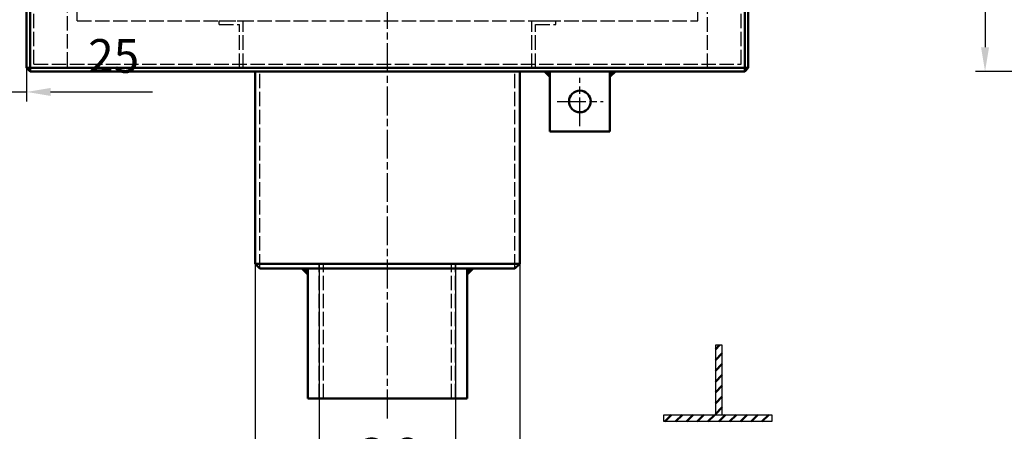
# Model space of a CAD drawing. Units: millimetres. Extents: x 1275 to 2213, y 1977 to 2706.
# Drawn here: x 1484 to 1893, y 2233 to 2404 of the extents above; entities that cross this region are included whole.
import ezdxf

# ---------------------------------------------------------------- set-up
doc = ezdxf.new("R2010")
doc.units = ezdxf.units.MM
doc.header["$LTSCALE"] = 2
for name, pattern in [('AM_ISO02W050', [7.5, 6, -1.5]), ('AM_ISO02W050x2', [3.75, 3, -0.75]), ('AM_ISO08W050', [18, 12, -1.5, 3, -1.5]), ('AM_ISO08W050x2', [9, 6, -0.75, 1.5, -0.75])]:
    doc.linetypes.add(name, pattern=pattern)
doc.layers.add('70', color=7, linetype='Continuous')
for name, color, linetype, lineweight in [('AM_0 ( Kontur 0.5 )', 7, 'Continuous', 50), ('AM_3 ( Verdeckt )', 6, 'AM_ISO02W050', 25), ('AM_5 ( Bemassung)', 3, 'Continuous', 25), ('AM_7 (Mittellinie)', 4, 'AM_ISO08W050', 25)]:
    doc.layers.add(name, color=color, linetype=linetype, lineweight=lineweight)
doc.styles.get("Standard").update_dxf_attribs({"font": 'ARIALUNI.TTF'})
doc.dimstyles.new('BENUTZERDEFINIERTE NORM$0', dxfattribs={"dimtxt": 3.5, "dimasz": 2.5, "dimexe": 1, "dimexo": 0, "dimgap": 1.5, "dimtad": 1, "dimdsep": 46, "dimtxsty": 'Standard', "dimcen": 0, "dimclrd": 256, "dimclre": 256, "dimclrt": 6, "dimadec": 0, "dimazin": 2, "dimtp": 0.1, "dimtm": 0.1, "dimtfac": 0.71, "dimtmove": 0, "dimatfit": 3, "dimfxl": 1, "dimlwd": -1, "dimlwe": -1, "dimarcsym": 0})

# ---------------------------------------------------------------- blocks, each defined once
blk = doc.blocks.new('*D29')
at = {"layer": 'AM_5 ( Bemassung)', "transparency": 16777216}
for p, q in [((1920.53, 2582.51), (1881.1, 2582.51)), ((1885.1, 2572.51), (1885.1, 2392.51)), ((1920.53, 2382.51), (1881.1, 2382.51))]:
    blk.add_line(p, q, dxfattribs=at)
for points in [[(1883.44, 2572.51), (1886.77, 2572.51), (1885.1, 2582.51)], [(1883.44, 2392.51), (1886.77, 2392.51), (1885.1, 2382.51)]]:
    blk.add_solid(points, dxfattribs=at)
at = {"layer": 'Defpoints', "color": 0, "transparency": 16777216}
for p in [(1920.53, 2582.51), (1885.1, 2382.51), (1920.53, 2382.51)]:
    blk.add_point(p, dxfattribs=at)
at = {"layer": 'AM_5 ( Bemassung)', "color": 6, "transparency": 16777216, "insert": (1871.95, 2482.51), "char_height": 14, "attachment_point": 5, "rotation": 90}
blk.add_mtext('200', dxfattribs=at)
blk = doc.blocks.new('*D22')
at = {"layer": 'AM_5 ( Bemassung)', "transparency": 16777216}
for p, q in [((1608.35, 2302.01), (1608.35, 2204.02)), ((1665.05, 2302.01), (1665.05, 2204.02)), ((1655.05, 2208.02), (1618.35, 2208.02))]:
    blk.add_line(p, q, dxfattribs=at)
for points in [[(1618.35, 2209.69), (1618.35, 2206.35), (1608.35, 2208.02)], [(1655.05, 2209.69), (1655.05, 2206.35), (1665.05, 2208.02)]]:
    blk.add_solid(points, dxfattribs=at)
at = {"layer": 'Defpoints', "color": 0, "transparency": 16777216}
for p in [(1608.35, 2302.01), (1665.05, 2302.01), (1608.35, 2208.02)]:
    blk.add_point(p, dxfattribs=at)
at = {"layer": 'AM_5 ( Bemassung)', "color": 6, "transparency": 16777216, "insert": (1636.7, 2221.26), "char_height": 14, "attachment_point": 5}
blk.add_mtext('G 2', dxfattribs=at)
blk = doc.blocks.new('*D23')
at = {"layer": 'AM_5 ( Bemassung)', "transparency": 16777216}
for p, q in [((1581.7, 2302.51), (1581.7, 2172.49)), ((1691.7, 2302.51), (1691.7, 2172.49)), ((1581.7, 2176.49), (1425.82, 2176.49)), ((1681.7, 2176.49), (1591.7, 2176.49))]:
    blk.add_line(p, q, dxfattribs=at)
for points in [[(1591.7, 2178.16), (1591.7, 2174.83), (1581.7, 2176.49)], [(1681.7, 2178.16), (1681.7, 2174.83), (1691.7, 2176.49)]]:
    blk.add_solid(points, dxfattribs=at)
at = {"layer": 'Defpoints', "color": 0, "transparency": 16777216}
for p in [(1581.7, 2302.51), (1691.7, 2302.51), (1581.7, 2176.49)]:
    blk.add_point(p, dxfattribs=at)
at = {"layer": 'AM_5 ( Bemassung)', "color": 6, "transparency": 16777216, "insert": (1498.76, 2189.76), "char_height": 14, "attachment_point": 5}
blk.add_mtext('DN 100 / %%c 110', dxfattribs=at)
blk = doc.blocks.new('*X16')
at = {"layer": '70', "color": 1}
for p, q in [((782.24, -3.81), (781.08, -2.65)), ((781.08, -3.01), (782.06, -3.99)), ((781.88, -4.17), (781.08, -3.37)), ((781.08, -3.73), (781.7, -4.35)), ((781.52, -4.53), (781.08, -4.08)), ((781.27, -2.48), (782.42, -3.63)), ((782.6, -3.45), (781.63, -2.48)), ((781.99, -2.48), (782.78, -3.28)), ((782.96, -3.1), (782.35, -2.48)), ((782.71, -2.48), (783.14, -2.92)), ((783.32, -2.74), (783.07, -2.48)), ((783.43, -2.48), (783.5, -2.56)), ((781.16, -4.89), (781.07, -4.8)), ((781.08, -4.44), (781.34, -4.71))]:
    blk.add_line(p, q, dxfattribs=at)
blk = doc.blocks.new('*X17')
at = {"layer": '70', "color": 1}
for p, q in [((712.37, -2.57), (712.46, -2.48)), ((712.81, -2.48), (712.55, -2.75)), ((712.73, -2.93), (713.17, -2.48)), ((713.53, -2.48), (712.9, -3.11)), ((713.08, -3.29), (713.89, -2.48)), ((714.25, -2.48), (713.26, -3.47)), ((713.44, -3.65), (714.61, -2.48)), ((714.77, -2.68), (713.62, -3.83)), ((713.8, -4.01), (714.77, -3.04)), ((714.77, -3.4), (713.98, -4.19)), ((714.16, -4.37), (714.77, -3.76)), ((714.77, -4.12), (714.34, -4.55)), ((714.52, -4.73), (714.77, -4.48)), ((714.77, -4.83), (714.7, -4.91))]:
    blk.add_line(p, q, dxfattribs=at)
blk = doc.blocks.new('*X19')
at = {"layer": '70', "color": 1}
for p, q in [((841.59, 78.19), (840.43, 79.35)), ((840.43, 78.99), (841.41, 78.01)), ((841.23, 77.83), (840.43, 78.63)), ((840.43, 78.27), (841.05, 77.65)), ((840.87, 77.47), (840.43, 77.92)), ((840.62, 79.52), (841.77, 78.37)), ((841.95, 78.55), (840.98, 79.52)), ((841.34, 79.52), (842.13, 78.72)), ((842.31, 78.9), (841.7, 79.52)), ((842.06, 79.52), (842.49, 79.08)), ((842.67, 79.26), (842.42, 79.52)), ((842.78, 79.52), (842.85, 79.44)), ((840.51, 77.11), (840.42, 77.2)), ((840.43, 77.56), (840.69, 77.29))]:
    blk.add_line(p, q, dxfattribs=at)
blk = doc.blocks.new('*X20')
at = {"layer": '70', "color": 1}
for p, q in [((813.02, 79.43), (813.11, 79.52)), ((813.46, 79.52), (813.2, 79.25)), ((813.38, 79.07), (813.82, 79.52)), ((814.18, 79.52), (813.55, 78.89)), ((813.73, 78.71), (814.54, 79.52)), ((814.9, 79.52), (813.91, 78.53)), ((814.09, 78.35), (815.26, 79.52)), ((815.42, 79.32), (814.27, 78.17)), ((814.45, 77.99), (815.42, 78.96)), ((815.42, 78.6), (814.63, 77.81)), ((814.81, 77.63), (815.42, 78.24)), ((815.42, 77.88), (814.99, 77.45)), ((815.17, 77.27), (815.42, 77.52)), ((815.42, 77.17), (815.35, 77.09))]:
    blk.add_line(p, q, dxfattribs=at)
blk = doc.blocks.new('*D46')
at = {"layer": 'AM_5 ( Bemassung)', "transparency": 16777216}
for p, q in [((1461.7, 2427.51), (1461.7, 2369.96)), ((1486.7, 2384.01), (1486.7, 2369.96)), ((1451.7, 2373.96), (1441.7, 2373.96)), ((1461.7, 2373.96), (1486.7, 2373.96)), ((1496.7, 2373.96), (1539.07, 2373.96))]:
    blk.add_line(p, q, dxfattribs=at)
for points in [[(1451.7, 2375.63), (1451.7, 2372.29), (1461.7, 2373.96)], [(1496.7, 2375.63), (1496.7, 2372.29), (1486.7, 2373.96)]]:
    blk.add_solid(points, dxfattribs=at)
at = {"layer": 'Defpoints', "color": 0, "transparency": 16777216}
for p in [(1461.7, 2427.51), (1486.7, 2384.01), (1486.7, 2373.96)]:
    blk.add_point(p, dxfattribs=at)
at = {"layer": 'AM_5 ( Bemassung)', "color": 6, "transparency": 16777216, "insert": (1522.89, 2387.11), "char_height": 14, "attachment_point": 5}
blk.add_mtext('25', dxfattribs=at)

msp = doc.modelspace()

# ---------------------------------------------------------------- hatches: boundary and pattern name
at = {"layer": 'AM_0 ( Kontur 0.5 )'}
h = msp.add_hatch(dxfattribs=at)
h.set_pattern_fill('ANSI31', color=256)
h.paths.add_polyline_path([(1775.895, 2268.666), (1773.001, 2268.666), (1773.001, 2239.734), (1775.895, 2239.734)])
h.paths.add_polyline_path([(1796.516, 2239.734), (1751.582, 2239.734), (1751.582, 2236.891), (1796.516, 2236.891)])
h.paths.add_polyline_path([(1790.532, 2228.767), (1758.533, 2228.767), (1758.533, 2225.973), (1790.532, 2225.973)])
h.paths.add_polyline_path([(1779.501, 2217.871), (1770.829, 2217.871), (1770.829, 2215.249), (1779.501, 2215.249)])

# ---------------------------------------------------------------- linework, layer by layer
for points in [[(1775.895, 2268.666), (1773.001, 2268.666), (1773.001, 2239.734), (1775.895, 2239.734)], [(1751.582, 2239.734), (1796.516, 2239.734), (1796.516, 2236.891), (1751.582, 2236.891)]]:
    msp.add_lwpolyline(points, close=True)
at = {"layer": '70', "color": 1}
for p, q in [((1694.203, 2382.507), (1691.703, 2382.507)), ((1704.203, 2380.007), (1701.703, 2382.507)), ((1704.203, 2382.507), (1704.203, 2380.007)), ((1719.203, 2382.507), (1721.703, 2382.507)), ((1731.703, 2382.507), (1729.203, 2380.007)), ((1729.203, 2382.507), (1729.203, 2380.007))]:
    msp.add_line(p, q, dxfattribs=at)
at = {"layer": 'AM_0 ( Kontur 0.5 )'}
for p, q in [((1486.703, 2384.007), (1486.703, 2581.007)), ((1488.203, 2382.507), (1488.203, 2582.507)), ((1785.203, 2382.507), (1785.203, 2582.507)), ((1786.703, 2384.007), (1786.703, 2581.007)), ((1488.203, 2382.507), (1486.703, 2384.007)), ((1486.703, 2384.007), (1786.703, 2384.007)), ((1488.203, 2382.507), (1636.703, 2382.507)), ((1581.703, 2302.507), (1581.703, 2382.507)), ((1636.703, 2382.507), (1785.203, 2382.507)), ((1691.703, 2302.507), (1691.703, 2382.507)), ((1704.203, 2357.507), (1704.203, 2382.507)), ((1729.203, 2357.507), (1729.203, 2382.507)), ((1786.703, 2384.007), (1785.203, 2382.507)), ((1704.203, 2357.507), (1729.203, 2357.507)), ((1583.703, 2300.507), (1581.703, 2302.507)), ((1581.703, 2302.507), (1691.703, 2302.507)), ((1583.703, 2300.507), (1689.703, 2300.507)), ((1603.553, 2298.007), (1601.053, 2300.507)), ((1603.553, 2300.507), (1603.553, 2298.007)), ((1603.553, 2246.507), (1603.553, 2300.507)), ((1669.853, 2246.507), (1669.853, 2300.507)), ((1669.853, 2300.507), (1669.853, 2298.007)), ((1672.353, 2300.507), (1669.853, 2298.007)), ((1691.703, 2302.507), (1689.703, 2300.507)), ((1669.853, 2246.507), (1603.553, 2246.507))]:
    msp.add_line(p, q, dxfattribs=at)
msp.add_circle((1716.703, 2370.007), 4.5, dxfattribs=at)
at = {"layer": 'AM_3 ( Verdeckt )', "linetype": 'AM_ISO02W050x2'}
for p, q in [((1489.703, 2385.507), (1489.703, 2579.507)), ((1503.703, 2384.507), (1503.703, 2580.507)), ((1769.703, 2384.007), (1769.703, 2581.007)), ((1783.703, 2385.507), (1783.703, 2579.507)), ((1507.703, 2403.507), (1507.703, 2561.507)), ((1765.703, 2403.507), (1765.703, 2561.507)), ((1507.703, 2403.507), (1765.703, 2403.507)), ((1566.703, 2402.007), (1566.703, 2403.507)), ((1566.703, 2403.507), (1576.703, 2403.507)), ((1576.703, 2384.007), (1576.703, 2403.507)), ((1696.703, 2384.007), (1696.703, 2403.507)), ((1696.703, 2403.507), (1706.703, 2403.507)), ((1706.703, 2402.007), (1706.703, 2403.507)), ((1566.703, 2402.007), (1575.203, 2402.007)), ((1575.203, 2384.007), (1575.203, 2402.007)), ((1698.203, 2402.007), (1706.703, 2402.007)), ((1698.203, 2384.007), (1698.203, 2402.007)), ((1489.703, 2385.507), (1783.703, 2385.507)), ((1583.703, 2300.507), (1583.703, 2382.507)), ((1689.703, 2300.507), (1689.703, 2382.507)), ((1608.353, 2246.507), (1608.353, 2302.007)), ((1610.153, 2246.507), (1610.153, 2302.007)), ((1663.253, 2246.507), (1663.253, 2302.007)), ((1665.053, 2246.507), (1665.053, 2302.007))]:
    msp.add_line(p, q, dxfattribs=at)
at = {"layer": 'AM_7 (Mittellinie)', "linetype": 'AM_ISO08W050x2'}
for p, q in [((1636.703, 2238.211), (1636.703, 2452.15)), ((1716.703, 2359.695), (1716.703, 2379.873)), ((1707.206, 2370.007), (1726.33, 2370.007))]:
    msp.add_line(p, q, dxfattribs=at)

# ---------------------------------------------------------------- block references
for name in ['*X20', '*X19']:
    msp.add_blockref(name, (888.778, 2302.989))
at = {"layer": 'AM_0 ( Kontur 0.5 )'}
for name in ['*X17', '*X16']:
    msp.add_blockref(name, (888.778, 2302.989), dxfattribs=at)

# ---------------------------------------------------------------- dimensions: what is measured, and where the dimension line sits
at = {"layer": 'AM_5 ( Bemassung)'}
dim = msp.add_linear_dim(base=(1885.103, 2382.507), p1=(1920.528, 2582.507), p2=(1920.528, 2382.507), angle=90, dimstyle='BENUTZERDEFINIERTE NORM$0', override={"dimscale": 4}, dxfattribs=at)
dim.commit()
dim.dimension.update_dxf_attribs({"geometry": '*D29', "text_midpoint": (1885.103, 2482.507), "dimtype": 160})
dim = msp.add_linear_dim(base=(1486.703, 2373.961), p1=(1461.703, 2427.507), p2=(1486.703, 2384.007), angle=0, dimstyle='BENUTZERDEFINIERTE NORM$0', override={"dimscale": 4}, dxfattribs=at)
dim.commit()
dim.dimension.update_dxf_attribs({"geometry": '*D46', "text_midpoint": (1522.888, 2387.114)})
for base, p1, p2, text, picture, middle in [((1581.703, 2176.492), (1691.703, 2302.507), (1581.703, 2302.507), 'DN 100 / %%c 110', '*D23', (1498.763, 2189.76)), ((1608.353, 2208.02), (1665.053, 2302.007), (1608.353, 2302.007), 'G 2', '*D22', (1636.703, 2221.259))]:
    dim = msp.add_linear_dim(base=base, p1=p1, p2=p2, text=text, dimstyle='BENUTZERDEFINIERTE NORM$0', override={"dimscale": 4}, dxfattribs=at)
    dim.commit()
    dim.dimension.update_dxf_attribs({"geometry": picture, "text_midpoint": middle})

doc.saveas('drawing.dxf')
